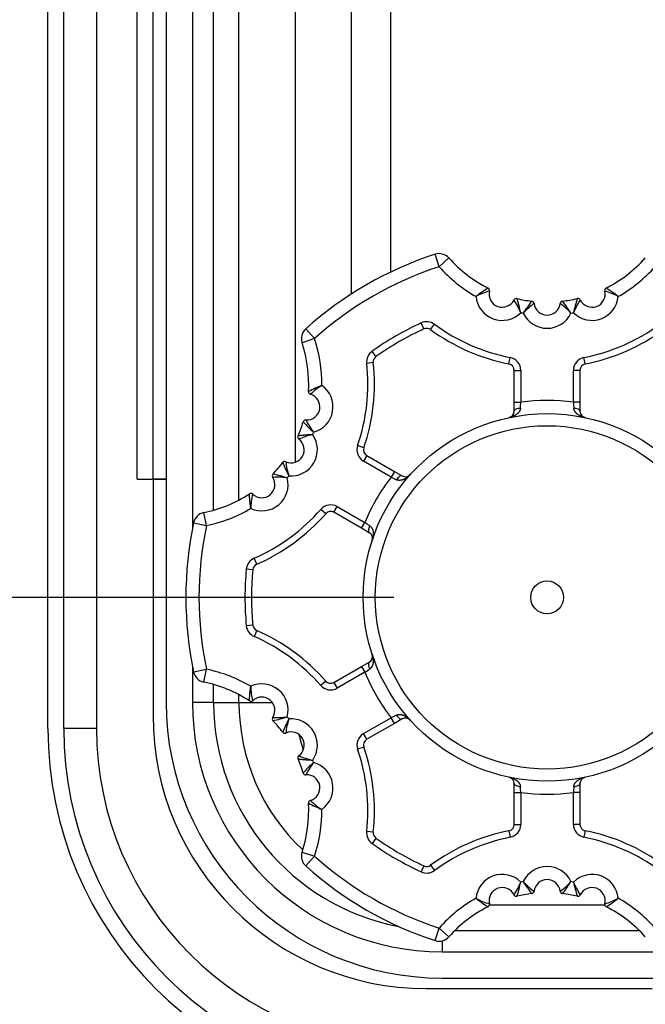
# Model space of a CAD drawing. Extents: x 154 to 1621, y 110 to 2385.
# Drawn here: x 948 to 995, y 828 to 903 of the extents above; entities that cross this region are included whole.
import ezdxf

# ---------------------------------------------------------------- set-up
doc = ezdxf.new("R2010")
doc.units = 0
doc.header["$LTSCALE"] = 8.333333
doc.layers.get('0').update_dxf_attribs({"linetype": 'CONTINUOUS'})
doc.layers.get('DEFPOINTS').update_dxf_attribs({"linetype": 'CONTINUOUS'})
doc.styles.add('SEACAD_SOLID_EDGE_ANSI', font='seans.ttf')
doc.dimstyles.new('AD', dxfattribs={"dimtxt": 23.333333, "dimasz": 18.666667, "dimexe": 11.666667, "dimexo": 11.666667, "dimgap": 5.833333, "dimtad": 1, "dimsah": 1, "dimcen": 11.666667, "dimazin": 3, "dimtfac": 0.6, "dimtmove": 0, "dimatfit": 3})

# ---------------------------------------------------------------- blocks, each defined once
blk = doc.blocks.new('_SE_FILLED')
at = {"color": 0}
blk.add_line((0, 0), (-1, 0), dxfattribs=at)
blk.add_solid([(0, 0), (-1, -0.1665), (-1, 0.1665), (0, 0)], dxfattribs=at)
blk = doc.blocks.new('DMBLK19')
at = {"color": 0, "linetype": 'CONTINUOUS'}
for p, q in [((976.103, 1166.712), (791.843, 1166.712)), ((803.51, 877.379), (803.51, 1148.045)), ((976.103, 858.712), (791.843, 858.712))]:
    blk.add_line(p, q, dxfattribs=at)
at = {"layer": 'DEFPOINTS', "color": 0, "linetype": 'CONTINUOUS'}
for p in [(803.51, 1166.712), (987.77, 1166.712), (987.77, 858.712)]:
    blk.add_point(p, dxfattribs=at)
at = {"color": 0, "linetype": 'CONTINUOUS', "xscale": 18.66666666666667, "yscale": 18.66666666666667, "zscale": 18.66666666666667}
for p, rotation in [((803.51, 1166.712), 90), ((803.51, 858.712), 270)]:
    blk.add_blockref('_SE_FILLED', p, dxfattribs=dict(at, rotation=rotation))
at = {"color": 0, "linetype": 'CONTINUOUS', "style": 'SEACAD_SOLID_EDGE_ANSI'}
blk.add_text('308', height=23.3333, rotation=90, dxfattribs=at).set_placement((797.37, 984.73))

msp = doc.modelspace()

# ---------------------------------------------------------------- linework, layer by layer
at = {"color": 7, "linetype": 'CONTINUOUS'}
for p, q in [((949.77, 848.712), (949.77, 1176.712)), ((950.97, 848.712), (950.97, 1176.712)), ((953.47, 1176.712), (953.47, 848.712)), ((958.77, 1174.712), (958.77, 850.712)), ((960.77, 1174.712), (960.77, 863.932)), ((956.571, 867.712), (956.571, 1157.712)), ((957.771, 867.712), (957.771, 1157.712)), ((972.889, 881.838), (972.889, 1148.772)), ((975.844, 1147.51), (975.844, 883.491)), ((962.379, 865.349), (962.379, 1055.086)), ((964.314, 866.13), (964.314, 1054.154)), ((968.604, 1054.284), (968.604, 869.014)), ((979.548, 883.904), (979.238, 884.855)), ((979.548, 883.904), (980.296, 884.569)), ((970.064, 878.428), (969.396, 879.172)), ((978.397, 879.167), (978.188, 879.621)), ((978.901, 879.115), (979.196, 879.518)), ((970.064, 878.428), (969.115, 878.113)), ((974.743, 877.057), (974.453, 877.465)), ((984.867, 876.496), (984.964, 876.986)), ((990.673, 876.496), (990.576, 876.986)), ((974.535, 876.595), (974.038, 876.54)), ((985.27, 873.578), (985.27, 876.005)), ((985.27, 876.005), (985.77, 876.005)), ((985.77, 876.005), (985.77, 873.578)), ((989.77, 873.578), (989.77, 876.005)), ((990.27, 876.005), (989.77, 876.005)), ((990.27, 876.005), (990.27, 873.578)), ((985.27, 872.898), (985.27, 873.578)), ((985.27, 873.578), (985.77, 873.578)), ((990.27, 873.578), (989.77, 873.578)), ((990.27, 873.578), (990.27, 872.898)), ((973.821, 870.118), (973.347, 870.28)), ((974.044, 869.524), (973.794, 869.091)), ((974.044, 869.524), (976.146, 868.31)), ((975.896, 867.877), (973.794, 869.091)), ((976.146, 868.31), (975.896, 867.877)), ((976.146, 868.31), (976.734, 867.97)), ((956.571, 867.712), (957.771, 867.712)), ((957.771, 867.712), (958.77, 867.712)), ((957.771, 867.71), (957.771, 849.712)), ((958.77, 867.71), (957.771, 867.71)), ((961.842, 864.188), (961.64, 865.167)), ((970.917, 865.09), (970.541, 865.419)), ((971.544, 865.193), (971.794, 865.626)), ((973.646, 863.98), (971.544, 865.193)), ((971.794, 865.626), (973.896, 864.413)), ((960.864, 864.394), (961.842, 864.188)), ((973.646, 863.98), (973.896, 864.413)), ((974.234, 863.64), (973.646, 863.98)), ((965.666, 861.232), (965.464, 861.69)), ((965.369, 860.822), (964.871, 860.868)), ((965.369, 856.602), (964.871, 856.555)), ((965.666, 856.192), (965.464, 855.734)), ((973.646, 853.444), (974.234, 853.784)), ((960.77, 853.492), (960.77, 850.712)), ((960.864, 853.029), (961.842, 853.236)), ((961.64, 852.257), (961.842, 853.236)), ((971.544, 852.23), (973.646, 853.444)), ((973.896, 853.011), (971.794, 851.797)), ((973.646, 853.444), (973.896, 853.011)), ((970.917, 852.334), (970.541, 852.005)), ((971.544, 852.23), (971.794, 851.797)), ((962.379, 850.712), (962.379, 852.075)), ((962.379, 850.712), (960.77, 850.712)), ((962.379, 850.712), (964.314, 850.712)), ((964.314, 850.712), (964.314, 851.294)), ((964.314, 850.712), (966.86, 850.712)), ((973.794, 848.333), (975.896, 849.547)), ((976.146, 849.114), (975.896, 849.547)), ((976.734, 849.454), (976.146, 849.114)), ((953.47, 848.712), (950.97, 848.712)), ((976.146, 849.114), (974.044, 847.9)), ((974.044, 847.9), (973.794, 848.333)), ((973.821, 847.306), (973.347, 847.144)), ((985.27, 843.846), (985.27, 844.526)), ((990.27, 844.526), (990.27, 843.846)), ((985.27, 841.419), (985.27, 843.846)), ((985.27, 843.846), (985.77, 843.846)), ((985.77, 843.846), (985.77, 841.419)), ((989.77, 841.419), (989.77, 843.846)), ((990.27, 843.846), (989.77, 843.846)), ((990.27, 843.846), (990.27, 841.419)), ((974.535, 840.829), (974.038, 840.884)), ((984.867, 840.928), (984.964, 840.438)), ((985.27, 841.419), (985.77, 841.419)), ((990.27, 841.419), (989.77, 841.419)), ((990.673, 840.928), (990.576, 840.438)), ((974.743, 840.367), (974.453, 839.959)), ((969.115, 839.311), (970.064, 838.996)), ((969.396, 838.252), (970.064, 838.996)), ((978.397, 838.257), (978.188, 837.803)), ((978.901, 838.309), (979.196, 837.906)), ((992.167, 835.256), (983.373, 835.256)), ((979.238, 832.569), (979.548, 833.52)), ((980.296, 832.855), (979.548, 833.52)), ((994.803, 833.321), (980.737, 833.321)), ((979.77, 832.545), (979.77, 831.712)), ((979.77, 831.712), (1263.77, 831.712)), ((979.77, 829.712), (1263.77, 829.712)), ((978.571, 828.912), (995.768, 828.912))]:
    msp.add_line(p, q, dxfattribs=at)
for points in [[(985.739, 873.121), (985.737, 873.102), (985.735, 873.083), (985.731, 873.065), (985.728, 873.048), (985.723, 873.03), (985.718, 873.013), (985.713, 872.996), (985.707, 872.979), (985.7, 872.963), (985.693, 872.947), (985.685, 872.931), (985.677, 872.916), (985.669, 872.901), (985.66, 872.886), (985.651, 872.872), (985.642, 872.858), (985.632, 872.844), (985.622, 872.83), (985.612, 872.817), (985.601, 872.804), (985.59, 872.791), (985.579, 872.779), (985.568, 872.767), (985.557, 872.755), (985.545, 872.743), (985.533, 872.731), (985.521, 872.72), (985.509, 872.709), (985.497, 872.699), (985.484, 872.688), (985.471, 872.678), (985.458, 872.668), (985.445, 872.658), (985.432, 872.648), (985.419, 872.638), (985.406, 872.629), (985.392, 872.62), (985.379, 872.611), (985.365, 872.602), (985.351, 872.594), (985.337, 872.586), (985.323, 872.577), (985.309, 872.57), (985.295, 872.562), (985.281, 872.554), (985.267, 872.547), (985.253, 872.539), (985.238, 872.532), (985.224, 872.526), (985.209, 872.519), (985.194, 872.512), (985.18, 872.506), (985.165, 872.499), (985.15, 872.493), (985.135, 872.487), (985.12, 872.482), (985.105, 872.476), (985.09, 872.47), (985.075, 872.465), (985.06, 872.46), (985.044, 872.455), (985.029, 872.45), (985.014, 872.445), (984.998, 872.44), (984.983, 872.436), (984.967, 872.432), (984.952, 872.428), (984.936, 872.424), (984.92, 872.42), (984.905, 872.416), (984.889, 872.412), (984.873, 872.409)], [(985.739, 873.121), (985.646, 873.114), (985.557, 873.1), (985.476, 873.078), (985.406, 873.051), (985.348, 873.018), (985.305, 872.98), (985.279, 872.94), (985.27, 872.898)], [(990.667, 872.409), (990.651, 872.412), (990.635, 872.416), (990.62, 872.42), (990.604, 872.424), (990.588, 872.428), (990.573, 872.432), (990.557, 872.436), (990.542, 872.44), (990.526, 872.445), (990.511, 872.45), (990.496, 872.455), (990.48, 872.46), (990.465, 872.465), (990.45, 872.47), (990.435, 872.476), (990.42, 872.482), (990.405, 872.487), (990.39, 872.493), (990.375, 872.499), (990.36, 872.506), (990.346, 872.512), (990.331, 872.519), (990.316, 872.526), (990.302, 872.532), (990.287, 872.539), (990.273, 872.547), (990.259, 872.554), (990.245, 872.562), (990.231, 872.57), (990.217, 872.577), (990.203, 872.586), (990.189, 872.594), (990.175, 872.602), (990.161, 872.611), (990.148, 872.62), (990.134, 872.629), (990.121, 872.638), (990.108, 872.648), (990.095, 872.658), (990.082, 872.668), (990.069, 872.678), (990.056, 872.688), (990.043, 872.699), (990.031, 872.709), (990.019, 872.72), (990.007, 872.731), (989.995, 872.743), (989.983, 872.755), (989.972, 872.767), (989.961, 872.779), (989.95, 872.791), (989.939, 872.804), (989.929, 872.817), (989.918, 872.83), (989.908, 872.844), (989.899, 872.858), (989.889, 872.872), (989.88, 872.886), (989.871, 872.901), (989.863, 872.916), (989.855, 872.931), (989.847, 872.947), (989.84, 872.963), (989.833, 872.979), (989.827, 872.996), (989.822, 873.013), (989.817, 873.03), (989.812, 873.048), (989.809, 873.065), (989.805, 873.083), (989.803, 873.102), (989.801, 873.121)], [(990.27, 872.898), (990.261, 872.94), (990.235, 872.98), (990.192, 873.018), (990.134, 873.051), (990.064, 873.078), (989.983, 873.1), (989.894, 873.114), (989.801, 873.121)], [(969.926, 871.105), (969.918, 871.105), (969.91, 871.104), (969.903, 871.104), (969.895, 871.104), (969.887, 871.103), (969.879, 871.103), (969.872, 871.103), (969.864, 871.102), (969.856, 871.102), (969.849, 871.102), (969.841, 871.101), (969.833, 871.101), (969.825, 871.101), (969.818, 871.1), (969.81, 871.1), (969.802, 871.1), (969.795, 871.099), (969.787, 871.099), (969.779, 871.098), (969.772, 871.098), (969.764, 871.098), (969.756, 871.097), (969.749, 871.097), (969.741, 871.097), (969.734, 871.096), (969.726, 871.096), (969.719, 871.095), (969.711, 871.095), (969.703, 871.095), (969.696, 871.094), (969.688, 871.094), (969.681, 871.093), (969.673, 871.093), (969.666, 871.092), (969.658, 871.092), (969.651, 871.092), (969.643, 871.091), (969.636, 871.091), (969.628, 871.09), (969.621, 871.09), (969.613, 871.089), (969.606, 871.089), (969.599, 871.089), (969.591, 871.088), (969.584, 871.088), (969.576, 871.087), (969.569, 871.087), (969.562, 871.086), (969.554, 871.086), (969.547, 871.085), (969.54, 871.085), (969.533, 871.084), (969.525, 871.084), (969.518, 871.083), (969.511, 871.083), (969.504, 871.082), (969.497, 871.082), (969.49, 871.081), (969.482, 871.081), (969.475, 871.08), (969.468, 871.08), (969.461, 871.079), (969.454, 871.079), (969.447, 871.078), (969.44, 871.078), (969.433, 871.077), (969.426, 871.077), (969.419, 871.076), (969.412, 871.076), (969.405, 871.075), (969.399, 871.075), (969.392, 871.074), (969.385, 871.074), (969.378, 871.073), (969.371, 871.073), (969.364, 871.072), (969.358, 871.071), (969.351, 871.071), (969.344, 871.07), (969.338, 871.07), (969.331, 871.069), (969.324, 871.069), (969.318, 871.068), (969.311, 871.068), (969.305, 871.067), (969.298, 871.066), (969.292, 871.066), (969.285, 871.065), (969.279, 871.065), (969.272, 871.064), (969.266, 871.064), (969.26, 871.063), (969.253, 871.062), (969.247, 871.062), (969.241, 871.061), (969.234, 871.061), (969.228, 871.06), (969.222, 871.059), (969.216, 871.059), (969.21, 871.058), (969.204, 871.058), (969.198, 871.057), (969.192, 871.057), (969.186, 871.056), (969.18, 871.055), (969.174, 871.055), (969.168, 871.054), (969.162, 871.054), (969.156, 871.053), (969.151, 871.052), (969.145, 871.052), (969.139, 871.051), (969.134, 871.051), (969.128, 871.05), (969.122, 871.049), (969.117, 871.049), (969.111, 871.048), (969.106, 871.048), (969.1, 871.047), (969.095, 871.046), (969.089, 871.046), (969.084, 871.045), (969.079, 871.045), (969.073, 871.044), (969.068, 871.043), (969.063, 871.043), (969.058, 871.042), (969.053, 871.042), (969.048, 871.041), (969.043, 871.04), (969.038, 871.04), (969.033, 871.039), (969.028, 871.039), (969.023, 871.038), (969.018, 871.038), (969.013, 871.037), (969.009, 871.036), (969.004, 871.036), (968.999, 871.035), (968.995, 871.035), (968.99, 871.034), (968.986, 871.034), (968.981, 871.033), (968.977, 871.032), (968.973, 871.032), (968.968, 871.031), (968.964, 871.031), (968.96, 871.03), (968.956, 871.03), (968.952, 871.029), (968.948, 871.029), (968.944, 871.028), (968.94, 871.028), (968.936, 871.027), (968.932, 871.027), (968.928, 871.026), (968.924, 871.026), (968.921, 871.025), (968.917, 871.025), (968.913, 871.024), (968.91, 871.024), (968.906, 871.023), (968.903, 871.023), (968.9, 871.022), (968.896, 871.022), (968.893, 871.021), (968.89, 871.021), (968.887, 871.02), (968.884, 871.02), (968.88, 871.02), (968.878, 871.019), (968.875, 871.019), (968.872, 871.018), (968.869, 871.018), (968.866, 871.018), (968.864, 871.017), (968.861, 871.017), (968.858, 871.016), (968.856, 871.016), (968.854, 871.016), (968.851, 871.015), (968.849, 871.015), (968.847, 871.015), (968.845, 871.014), (968.842, 871.014), (968.84, 871.014), (968.838, 871.013), (968.837, 871.013), (968.835, 871.013), (968.833, 871.013), (968.831, 871.012), (968.83, 871.012), (968.828, 871.012), (968.826, 871.012), (968.825, 871.011), (968.824, 871.011), (968.822, 871.011), (968.821, 871.011), (968.82, 871.011), (968.819, 871.011), (968.818, 871.01), (968.817, 871.01), (968.816, 871.01), (968.815, 871.01), (968.814, 871.01), (968.813, 871.01), (968.813, 871.01), (968.812, 871.009), (968.811, 871.009), (968.811, 871.009), (968.811, 871.009), (968.81, 871.009), (968.81, 871.009), (968.81, 871.009), (968.81, 871.009), (968.81, 871.009)], [(977.356, 868.069), (977.345, 868.057), (977.335, 868.045), (977.324, 868.034), (977.312, 868.022), (977.301, 868.011), (977.29, 867.999), (977.278, 867.988), (977.267, 867.977), (977.255, 867.966), (977.243, 867.955), (977.231, 867.944), (977.219, 867.933), (977.207, 867.923), (977.195, 867.912), (977.182, 867.902), (977.17, 867.892), (977.158, 867.881), (977.145, 867.872), (977.132, 867.862), (977.119, 867.852), (977.106, 867.843), (977.093, 867.833), (977.08, 867.824), (977.067, 867.815), (977.054, 867.806), (977.04, 867.797), (977.027, 867.788), (977.013, 867.78), (976.999, 867.772), (976.985, 867.763), (976.971, 867.756), (976.957, 867.748), (976.943, 867.74), (976.929, 867.733), (976.914, 867.725), (976.9, 867.718), (976.885, 867.711), (976.87, 867.704), (976.855, 867.698), (976.84, 867.692), (976.825, 867.686), (976.809, 867.68), (976.794, 867.674), (976.778, 867.669), (976.763, 867.664), (976.747, 867.659), (976.731, 867.654), (976.715, 867.65), (976.699, 867.646), (976.683, 867.643), (976.667, 867.639), (976.65, 867.636), (976.634, 867.634), (976.617, 867.632), (976.601, 867.63), (976.584, 867.628), (976.567, 867.627), (976.55, 867.626), (976.533, 867.626), (976.515, 867.626), (976.498, 867.627), (976.481, 867.628), (976.463, 867.63), (976.446, 867.633), (976.428, 867.636), (976.411, 867.639), (976.394, 867.644), (976.376, 867.648), (976.359, 867.654), (976.342, 867.66), (976.325, 867.668), (976.308, 867.675)], [(976.734, 867.97), (976.694, 867.983), (976.646, 867.981), (976.592, 867.962), (976.535, 867.929), (976.475, 867.882), (976.416, 867.822), (976.36, 867.753), (976.308, 867.675)], [(965.212, 865.487), (965.211, 865.494), (965.21, 865.502), (965.208, 865.51), (965.207, 865.517), (965.206, 865.525), (965.205, 865.533), (965.204, 865.54), (965.203, 865.548), (965.202, 865.556), (965.201, 865.563), (965.2, 865.571), (965.199, 865.579), (965.198, 865.586), (965.197, 865.594), (965.196, 865.601), (965.195, 865.609), (965.194, 865.617), (965.193, 865.624), (965.192, 865.632), (965.192, 865.64), (965.191, 865.647), (965.19, 865.655), (965.189, 865.662), (965.188, 865.67), (965.187, 865.677), (965.186, 865.685), (965.185, 865.692), (965.184, 865.7), (965.183, 865.707), (965.182, 865.715), (965.181, 865.722), (965.18, 865.73), (965.179, 865.737), (965.179, 865.745), (965.178, 865.752), (965.177, 865.76), (965.176, 865.767), (965.175, 865.775), (965.174, 865.782), (965.173, 865.79), (965.172, 865.797), (965.172, 865.804), (965.171, 865.812), (965.17, 865.819), (965.169, 865.826), (965.168, 865.834), (965.167, 865.841), (965.167, 865.848), (965.166, 865.856), (965.165, 865.863), (965.164, 865.87), (965.163, 865.877), (965.163, 865.885), (965.162, 865.892), (965.161, 865.899), (965.16, 865.906), (965.16, 865.913), (965.159, 865.92), (965.158, 865.927), (965.157, 865.934), (965.157, 865.942), (965.156, 865.949), (965.155, 865.956), (965.155, 865.963), (965.154, 865.97), (965.153, 865.977), (965.152, 865.983), (965.152, 865.99), (965.151, 865.997), (965.15, 866.004), (965.15, 866.011), (965.149, 866.018), (965.148, 866.025), (965.148, 866.032), (965.147, 866.038), (965.146, 866.045), (965.146, 866.052), (965.145, 866.059), (965.145, 866.065), (965.144, 866.072), (965.143, 866.079), (965.143, 866.085), (965.142, 866.092), (965.142, 866.098), (965.141, 866.105), (965.14, 866.111), (965.14, 866.118), (965.139, 866.124), (965.139, 866.131), (965.138, 866.137), (965.138, 866.144), (965.137, 866.15), (965.137, 866.156), (965.136, 866.163), (965.136, 866.169), (965.135, 866.175), (965.135, 866.181), (965.134, 866.187), (965.134, 866.194), (965.133, 866.2), (965.133, 866.206), (965.132, 866.212), (965.132, 866.218), (965.131, 866.224), (965.131, 866.23), (965.13, 866.236), (965.13, 866.242), (965.13, 866.247), (965.129, 866.253), (965.129, 866.259), (965.128, 866.265), (965.128, 866.271), (965.127, 866.276), (965.127, 866.282), (965.127, 866.288), (965.126, 866.293), (965.126, 866.299), (965.126, 866.304), (965.125, 866.31), (965.125, 866.315), (965.125, 866.321), (965.124, 866.326), (965.124, 866.331), (965.124, 866.337), (965.123, 866.342), (965.123, 866.347), (965.123, 866.352), (965.122, 866.358), (965.122, 866.363), (965.122, 866.368), (965.121, 866.373), (965.121, 866.378), (965.121, 866.383), (965.121, 866.387), (965.12, 866.392), (965.12, 866.397), (965.12, 866.402), (965.119, 866.406), (965.119, 866.411), (965.119, 866.416), (965.119, 866.42), (965.119, 866.425), (965.118, 866.429), (965.118, 866.434), (965.118, 866.438), (965.118, 866.442), (965.118, 866.447), (965.117, 866.451), (965.117, 866.455), (965.117, 866.459), (965.117, 866.463), (965.117, 866.467), (965.116, 866.471), (965.116, 866.475), (965.116, 866.479), (965.116, 866.483), (965.116, 866.487), (965.116, 866.49), (965.115, 866.494), (965.115, 866.498), (965.115, 866.501), (965.115, 866.505), (965.115, 866.508), (965.115, 866.512), (965.115, 866.515), (965.115, 866.518), (965.114, 866.522), (965.114, 866.525), (965.114, 866.528), (965.114, 866.531), (965.114, 866.534), (965.114, 866.537), (965.114, 866.54), (965.114, 866.543), (965.114, 866.545), (965.114, 866.548), (965.113, 866.551), (965.113, 866.553), (965.113, 866.556), (965.113, 866.558), (965.113, 866.56), (965.113, 866.563), (965.113, 866.565), (965.113, 866.567), (965.113, 866.569), (965.113, 866.571), (965.113, 866.573), (965.113, 866.575), (965.113, 866.577), (965.113, 866.579), (965.113, 866.581), (965.113, 866.582), (965.112, 866.584), (965.112, 866.586), (965.112, 866.587), (965.112, 866.588), (965.112, 866.59), (965.112, 866.591), (965.112, 866.592), (965.112, 866.593), (965.112, 866.594), (965.112, 866.595), (965.112, 866.596), (965.112, 866.597), (965.112, 866.598), (965.112, 866.599), (965.112, 866.599), (965.112, 866.6), (965.112, 866.601), (965.112, 866.601), (965.112, 866.601), (965.112, 866.602), (965.112, 866.602), (965.112, 866.602), (965.112, 866.602), (965.112, 866.602)], [(974.276, 864.157), (974.235, 864.073), (974.203, 863.989), (974.181, 863.909), (974.17, 863.834), (974.17, 863.767), (974.181, 863.711), (974.203, 863.669), (974.234, 863.64)], [(974.276, 864.157), (974.292, 864.146), (974.306, 864.135), (974.32, 864.123), (974.334, 864.111), (974.347, 864.098), (974.359, 864.086), (974.371, 864.072), (974.382, 864.059), (974.393, 864.045), (974.403, 864.031), (974.413, 864.016), (974.423, 864.002), (974.431, 863.987), (974.44, 863.972), (974.448, 863.957), (974.455, 863.941), (974.462, 863.926), (974.469, 863.911), (974.475, 863.895), (974.481, 863.88), (974.487, 863.864), (974.492, 863.848), (974.497, 863.832), (974.502, 863.817), (974.506, 863.801), (974.51, 863.785), (974.514, 863.769), (974.517, 863.753), (974.521, 863.736), (974.523, 863.72), (974.526, 863.704), (974.528, 863.688), (974.53, 863.672), (974.532, 863.656), (974.534, 863.639), (974.535, 863.623), (974.536, 863.607), (974.537, 863.591), (974.538, 863.574), (974.538, 863.558), (974.539, 863.542), (974.539, 863.526), (974.539, 863.51), (974.538, 863.494), (974.538, 863.478), (974.537, 863.462), (974.536, 863.446), (974.535, 863.43), (974.534, 863.414), (974.533, 863.398), (974.531, 863.382), (974.529, 863.366), (974.527, 863.35), (974.525, 863.334), (974.523, 863.318), (974.52, 863.302), (974.518, 863.286), (974.515, 863.27), (974.512, 863.254), (974.509, 863.239), (974.506, 863.223), (974.502, 863.207), (974.499, 863.191), (974.495, 863.176), (974.491, 863.16), (974.487, 863.145), (974.483, 863.129), (974.478, 863.113), (974.474, 863.098), (974.469, 863.083), (974.465, 863.067), (974.46, 863.052)], [(974.234, 853.784), (974.203, 853.755), (974.181, 853.712), (974.17, 853.657), (974.17, 853.59), (974.181, 853.515), (974.203, 853.434), (974.235, 853.351), (974.276, 853.267)], [(974.46, 854.372), (974.465, 854.357), (974.469, 854.341), (974.474, 854.326), (974.478, 854.31), (974.483, 854.295), (974.487, 854.279), (974.491, 854.264), (974.495, 854.248), (974.499, 854.233), (974.502, 854.217), (974.506, 854.201), (974.509, 854.185), (974.512, 854.169), (974.515, 854.154), (974.518, 854.138), (974.52, 854.122), (974.523, 854.106), (974.525, 854.09), (974.527, 854.074), (974.529, 854.058), (974.531, 854.042), (974.533, 854.026), (974.534, 854.01), (974.535, 853.994), (974.536, 853.978), (974.537, 853.962), (974.538, 853.946), (974.538, 853.93), (974.539, 853.914), (974.539, 853.898), (974.539, 853.882), (974.538, 853.866), (974.538, 853.85), (974.537, 853.833), (974.536, 853.817), (974.535, 853.801), (974.534, 853.785), (974.532, 853.768), (974.53, 853.752), (974.528, 853.736), (974.526, 853.72), (974.523, 853.704), (974.521, 853.688), (974.517, 853.671), (974.514, 853.655), (974.51, 853.639), (974.506, 853.623), (974.502, 853.607), (974.497, 853.592), (974.492, 853.576), (974.487, 853.56), (974.481, 853.544), (974.475, 853.529), (974.469, 853.513), (974.462, 853.498), (974.455, 853.482), (974.448, 853.467), (974.44, 853.452), (974.431, 853.437), (974.423, 853.422), (974.413, 853.408), (974.403, 853.393), (974.393, 853.379), (974.382, 853.365), (974.371, 853.352), (974.359, 853.338), (974.347, 853.325), (974.334, 853.313), (974.32, 853.301), (974.306, 853.289), (974.292, 853.278), (974.276, 853.267)], [(965.112, 850.822), (965.112, 850.822), (965.112, 850.822), (965.112, 850.822), (965.112, 850.822), (965.112, 850.823), (965.112, 850.823), (965.112, 850.823), (965.112, 850.824), (965.112, 850.824), (965.112, 850.825), (965.112, 850.826), (965.112, 850.827), (965.112, 850.828), (965.112, 850.828), (965.112, 850.83), (965.112, 850.831), (965.112, 850.832), (965.112, 850.833), (965.112, 850.834), (965.112, 850.836), (965.112, 850.837), (965.112, 850.838), (965.112, 850.84), (965.113, 850.842), (965.113, 850.843), (965.113, 850.845), (965.113, 850.847), (965.113, 850.849), (965.113, 850.851), (965.113, 850.853), (965.113, 850.855), (965.113, 850.857), (965.113, 850.859), (965.113, 850.861), (965.113, 850.864), (965.113, 850.866), (965.113, 850.868), (965.113, 850.871), (965.113, 850.873), (965.114, 850.876), (965.114, 850.879), (965.114, 850.881), (965.114, 850.884), (965.114, 850.887), (965.114, 850.89), (965.114, 850.893), (965.114, 850.896), (965.114, 850.899), (965.114, 850.902), (965.115, 850.906), (965.115, 850.909), (965.115, 850.912), (965.115, 850.916), (965.115, 850.919), (965.115, 850.923), (965.115, 850.926), (965.115, 850.93), (965.116, 850.933), (965.116, 850.937), (965.116, 850.941), (965.116, 850.945), (965.116, 850.949), (965.116, 850.953), (965.117, 850.957), (965.117, 850.961), (965.117, 850.965), (965.117, 850.969), (965.117, 850.973), (965.118, 850.977), (965.118, 850.982), (965.118, 850.986), (965.118, 850.99), (965.118, 850.995), (965.119, 850.999), (965.119, 851.004), (965.119, 851.008), (965.119, 851.013), (965.119, 851.017), (965.12, 851.022), (965.12, 851.027), (965.12, 851.032), (965.121, 851.037), (965.121, 851.041), (965.121, 851.046), (965.121, 851.051), (965.122, 851.056), (965.122, 851.061), (965.122, 851.066), (965.123, 851.072), (965.123, 851.077), (965.123, 851.082), (965.124, 851.087), (965.124, 851.093), (965.124, 851.098), (965.125, 851.103), (965.125, 851.109), (965.125, 851.114), (965.126, 851.12), (965.126, 851.125), (965.126, 851.131), (965.127, 851.136), (965.127, 851.142), (965.127, 851.148), (965.128, 851.153), (965.128, 851.159), (965.129, 851.165), (965.129, 851.171), (965.13, 851.176), (965.13, 851.182), (965.13, 851.188), (965.131, 851.194), (965.131, 851.2), (965.132, 851.206), (965.132, 851.212), (965.133, 851.218), (965.133, 851.224), (965.134, 851.23), (965.134, 851.236), (965.135, 851.243), (965.135, 851.249), (965.136, 851.255), (965.136, 851.261), (965.137, 851.268), (965.137, 851.274), (965.138, 851.28), (965.138, 851.287), (965.139, 851.293), (965.139, 851.299), (965.14, 851.306), (965.14, 851.312), (965.141, 851.319), (965.142, 851.326), (965.142, 851.332), (965.143, 851.339), (965.143, 851.345), (965.144, 851.352), (965.145, 851.359), (965.145, 851.365), (965.146, 851.372), (965.146, 851.379), (965.147, 851.386), (965.148, 851.392), (965.148, 851.399), (965.149, 851.406), (965.15, 851.413), (965.15, 851.42), (965.151, 851.427), (965.152, 851.434), (965.152, 851.44), (965.153, 851.447), (965.154, 851.454), (965.155, 851.461), (965.155, 851.468), (965.156, 851.475), (965.157, 851.482), (965.157, 851.489), (965.158, 851.497), (965.159, 851.504), (965.16, 851.511), (965.16, 851.518), (965.161, 851.525), (965.162, 851.532), (965.163, 851.539), (965.163, 851.546), (965.164, 851.554), (965.165, 851.561), (965.166, 851.568), (965.167, 851.576), (965.167, 851.583), (965.168, 851.59), (965.169, 851.597), (965.17, 851.605), (965.171, 851.612), (965.172, 851.62), (965.172, 851.627), (965.173, 851.634), (965.174, 851.642), (965.175, 851.649), (965.176, 851.657), (965.177, 851.664), (965.178, 851.672), (965.179, 851.679), (965.179, 851.686), (965.18, 851.694), (965.181, 851.701), (965.182, 851.709), (965.183, 851.716), (965.184, 851.724), (965.185, 851.732), (965.186, 851.739), (965.187, 851.747), (965.188, 851.754), (965.189, 851.762), (965.19, 851.769), (965.191, 851.777), (965.192, 851.784), (965.192, 851.792), (965.193, 851.8), (965.194, 851.807), (965.195, 851.815), (965.196, 851.822), (965.197, 851.83), (965.198, 851.838), (965.199, 851.845), (965.2, 851.853), (965.201, 851.861), (965.202, 851.868), (965.203, 851.876), (965.204, 851.884), (965.205, 851.891), (965.206, 851.899), (965.207, 851.907), (965.208, 851.914), (965.21, 851.922), (965.211, 851.93), (965.212, 851.937)], [(976.308, 849.749), (976.325, 849.756), (976.342, 849.763), (976.359, 849.77), (976.376, 849.775), (976.394, 849.78), (976.411, 849.785), (976.428, 849.788), (976.446, 849.791), (976.463, 849.794), (976.481, 849.796), (976.498, 849.797), (976.515, 849.798), (976.533, 849.798), (976.55, 849.798), (976.567, 849.797), (976.584, 849.796), (976.601, 849.794), (976.617, 849.792), (976.634, 849.79), (976.65, 849.788), (976.667, 849.785), (976.683, 849.781), (976.699, 849.778), (976.715, 849.774), (976.731, 849.77), (976.747, 849.765), (976.763, 849.76), (976.778, 849.755), (976.794, 849.75), (976.809, 849.744), (976.825, 849.738), (976.84, 849.732), (976.855, 849.726), (976.87, 849.72), (976.885, 849.713), (976.9, 849.706), (976.914, 849.699), (976.929, 849.691), (976.943, 849.684), (976.957, 849.676), (976.971, 849.668), (976.985, 849.66), (976.999, 849.652), (977.013, 849.644), (977.027, 849.635), (977.04, 849.627), (977.054, 849.618), (977.067, 849.609), (977.08, 849.6), (977.093, 849.591), (977.106, 849.581), (977.119, 849.572), (977.132, 849.562), (977.145, 849.552), (977.158, 849.542), (977.17, 849.532), (977.182, 849.522), (977.195, 849.512), (977.207, 849.501), (977.219, 849.491), (977.231, 849.48), (977.243, 849.469), (977.255, 849.458), (977.267, 849.447), (977.278, 849.436), (977.29, 849.425), (977.301, 849.413), (977.312, 849.402), (977.324, 849.39), (977.335, 849.379), (977.345, 849.367), (977.356, 849.355)], [(976.308, 849.749), (976.36, 849.671), (976.416, 849.602), (976.475, 849.542), (976.535, 849.495), (976.592, 849.462), (976.646, 849.443), (976.694, 849.441), (976.734, 849.454)], [(968.81, 846.415), (968.81, 846.415), (968.81, 846.415), (968.81, 846.415), (968.81, 846.415), (968.811, 846.415), (968.811, 846.415), (968.811, 846.415), (968.812, 846.414), (968.813, 846.414), (968.813, 846.414), (968.814, 846.414), (968.815, 846.414), (968.816, 846.414), (968.817, 846.414), (968.818, 846.414), (968.819, 846.413), (968.82, 846.413), (968.821, 846.413), (968.822, 846.413), (968.824, 846.413), (968.825, 846.412), (968.826, 846.412), (968.828, 846.412), (968.83, 846.412), (968.831, 846.412), (968.833, 846.411), (968.835, 846.411), (968.837, 846.411), (968.838, 846.41), (968.84, 846.41), (968.842, 846.41), (968.845, 846.41), (968.847, 846.409), (968.849, 846.409), (968.851, 846.409), (968.854, 846.408), (968.856, 846.408), (968.858, 846.408), (968.861, 846.407), (968.864, 846.407), (968.866, 846.406), (968.869, 846.406), (968.872, 846.406), (968.875, 846.405), (968.878, 846.405), (968.88, 846.404), (968.884, 846.404), (968.887, 846.404), (968.89, 846.403), (968.893, 846.403), (968.896, 846.402), (968.9, 846.402), (968.903, 846.401), (968.906, 846.401), (968.91, 846.4), (968.913, 846.4), (968.917, 846.399), (968.921, 846.399), (968.924, 846.398), (968.928, 846.398), (968.932, 846.397), (968.936, 846.397), (968.94, 846.396), (968.944, 846.396), (968.948, 846.395), (968.952, 846.395), (968.956, 846.394), (968.96, 846.394), (968.964, 846.393), (968.968, 846.393), (968.973, 846.392), (968.977, 846.392), (968.981, 846.391), (968.986, 846.39), (968.99, 846.39), (968.995, 846.389), (968.999, 846.389), (969.004, 846.388), (969.009, 846.388), (969.013, 846.387), (969.018, 846.386), (969.023, 846.386), (969.028, 846.385), (969.033, 846.385), (969.038, 846.384), (969.043, 846.384), (969.048, 846.383), (969.053, 846.382), (969.058, 846.382), (969.063, 846.381), (969.068, 846.381), (969.073, 846.38), (969.079, 846.379), (969.084, 846.379), (969.089, 846.378), (969.095, 846.378), (969.1, 846.377), (969.106, 846.376), (969.111, 846.376), (969.117, 846.375), (969.122, 846.375), (969.128, 846.374), (969.134, 846.373), (969.139, 846.373), (969.145, 846.372), (969.151, 846.372), (969.156, 846.371), (969.162, 846.37), (969.168, 846.37), (969.174, 846.369), (969.18, 846.369), (969.186, 846.368), (969.192, 846.367), (969.198, 846.367), (969.204, 846.366), (969.21, 846.366), (969.216, 846.365), (969.222, 846.364), (969.228, 846.364), (969.234, 846.363), (969.241, 846.363), (969.247, 846.362), (969.253, 846.362), (969.26, 846.361), (969.266, 846.36), (969.272, 846.36), (969.279, 846.359), (969.285, 846.359), (969.292, 846.358), (969.298, 846.358), (969.305, 846.357), (969.311, 846.356), (969.318, 846.356), (969.324, 846.355), (969.331, 846.355), (969.338, 846.354), (969.344, 846.354), (969.351, 846.353), (969.358, 846.352), (969.364, 846.352), (969.371, 846.351), (969.378, 846.351), (969.385, 846.35), (969.392, 846.35), (969.399, 846.349), (969.405, 846.349), (969.412, 846.348), (969.419, 846.348), (969.426, 846.347), (969.433, 846.347), (969.44, 846.346), (969.447, 846.346), (969.454, 846.345), (969.461, 846.345), (969.468, 846.344), (969.475, 846.343), (969.482, 846.343), (969.49, 846.342), (969.497, 846.342), (969.504, 846.342), (969.511, 846.341), (969.518, 846.341), (969.525, 846.34), (969.533, 846.34), (969.54, 846.339), (969.547, 846.339), (969.554, 846.338), (969.562, 846.338), (969.569, 846.337), (969.576, 846.337), (969.584, 846.336), (969.591, 846.336), (969.599, 846.335), (969.606, 846.335), (969.613, 846.334), (969.621, 846.334), (969.628, 846.334), (969.636, 846.333), (969.643, 846.333), (969.651, 846.332), (969.658, 846.332), (969.666, 846.331), (969.673, 846.331), (969.681, 846.331), (969.688, 846.33), (969.696, 846.33), (969.703, 846.329), (969.711, 846.329), (969.719, 846.329), (969.726, 846.328), (969.734, 846.328), (969.741, 846.327), (969.749, 846.327), (969.756, 846.327), (969.764, 846.326), (969.772, 846.326), (969.779, 846.326), (969.787, 846.325), (969.795, 846.325), (969.802, 846.324), (969.81, 846.324), (969.818, 846.324), (969.825, 846.323), (969.833, 846.323), (969.841, 846.323), (969.849, 846.322), (969.856, 846.322), (969.864, 846.322), (969.872, 846.321), (969.879, 846.321), (969.887, 846.321), (969.895, 846.32), (969.903, 846.32), (969.91, 846.32), (969.918, 846.319), (969.926, 846.319)], [(984.873, 845.015), (984.889, 845.011), (984.905, 845.008), (984.92, 845.004), (984.936, 845), (984.952, 844.996), (984.967, 844.992), (984.983, 844.988), (984.998, 844.983), (985.014, 844.979), (985.029, 844.974), (985.044, 844.969), (985.06, 844.964), (985.075, 844.959), (985.09, 844.954), (985.105, 844.948), (985.12, 844.942), (985.135, 844.937), (985.15, 844.931), (985.165, 844.924), (985.18, 844.918), (985.194, 844.912), (985.209, 844.905), (985.224, 844.898), (985.238, 844.892), (985.253, 844.884), (985.267, 844.877), (985.281, 844.87), (985.295, 844.862), (985.309, 844.854), (985.323, 844.846), (985.337, 844.838), (985.351, 844.83), (985.365, 844.821), (985.379, 844.813), (985.392, 844.804), (985.406, 844.795), (985.419, 844.785), (985.432, 844.776), (985.445, 844.766), (985.458, 844.756), (985.471, 844.746), (985.484, 844.736), (985.497, 844.725), (985.509, 844.715), (985.521, 844.704), (985.533, 844.692), (985.545, 844.681), (985.557, 844.669), (985.568, 844.657), (985.579, 844.645), (985.59, 844.633), (985.601, 844.62), (985.612, 844.607), (985.622, 844.594), (985.632, 844.58), (985.642, 844.566), (985.651, 844.552), (985.66, 844.538), (985.669, 844.523), (985.677, 844.508), (985.685, 844.493), (985.693, 844.477), (985.7, 844.461), (985.707, 844.445), (985.713, 844.428), (985.718, 844.411), (985.723, 844.394), (985.728, 844.376), (985.731, 844.359), (985.735, 844.341), (985.737, 844.322), (985.739, 844.303)], [(989.801, 844.303), (989.803, 844.322), (989.805, 844.341), (989.809, 844.359), (989.812, 844.376), (989.817, 844.394), (989.822, 844.411), (989.827, 844.428), (989.833, 844.445), (989.84, 844.461), (989.847, 844.477), (989.855, 844.493), (989.863, 844.508), (989.871, 844.523), (989.88, 844.538), (989.889, 844.552), (989.899, 844.566), (989.908, 844.58), (989.918, 844.594), (989.929, 844.607), (989.939, 844.62), (989.95, 844.633), (989.961, 844.645), (989.972, 844.657), (989.983, 844.669), (989.995, 844.681), (990.007, 844.692), (990.019, 844.704), (990.031, 844.715), (990.043, 844.725), (990.056, 844.736), (990.069, 844.746), (990.082, 844.756), (990.095, 844.766), (990.108, 844.776), (990.121, 844.785), (990.134, 844.795), (990.148, 844.804), (990.161, 844.813), (990.175, 844.821), (990.189, 844.83), (990.203, 844.838), (990.217, 844.846), (990.231, 844.854), (990.245, 844.862), (990.259, 844.87), (990.273, 844.877), (990.287, 844.884), (990.302, 844.892), (990.316, 844.898), (990.331, 844.905), (990.346, 844.912), (990.36, 844.918), (990.375, 844.924), (990.39, 844.931), (990.405, 844.937), (990.42, 844.942), (990.435, 844.948), (990.45, 844.954), (990.465, 844.959), (990.48, 844.964), (990.496, 844.969), (990.511, 844.974), (990.526, 844.979), (990.542, 844.983), (990.557, 844.988), (990.573, 844.992), (990.588, 844.996), (990.604, 845), (990.62, 845.004), (990.635, 845.008), (990.651, 845.011), (990.667, 845.015)], [(985.27, 844.526), (985.279, 844.484), (985.305, 844.444), (985.348, 844.406), (985.406, 844.373), (985.476, 844.346), (985.557, 844.324), (985.646, 844.31), (985.739, 844.303)], [(989.801, 844.303), (989.894, 844.31), (989.983, 844.324), (990.064, 844.346), (990.134, 844.373), (990.192, 844.406), (990.235, 844.444), (990.261, 844.484), (990.27, 844.526)]]:
    msp.add_lwpolyline(points, dxfattribs=at)
for radius in [14, 13.077, 1.25]:
    msp.add_circle((987.77, 858.712), radius, dxfattribs=at)
for centre, radius, start, end in [((987.77, 858.712), 27.5, 108.07465, 131.92535), ((979.548, 883.904), 1, 41.63138, 108.07465), ((987.77, 891.212), 10, 221.63138, 243.28362), ((987.77, 891.212), 10, 296.71638, 318.36862), ((987.77, 858.712), 26.5, 108.07465, 131.92535), ((987.77, 891.212), 11, 221.63138, 240.52713), ((987.77, 891.212), 11, 299.47287, 318.36862), ((988.58, 873.756), 10.04, 121.90238, 128.29789), ((983.184, 882.101), 0.2, 346.21925, 63.28362), ((992.356, 882.101), 0.2, 116.71638, 193.78075), ((986.96, 873.756), 10.04, 51.70211, 58.09762), ((984.617, 877.571), 4.65, 105.44824, 119.06847), ((984.35, 881.815), 2, 185.15066, 314.84934), ((984.35, 881.815), 1, 166.21925, 333.78075), ((985.426, 881.285), 0.2, 76.71638, 153.78075), ((987.77, 891.212), 10, 256.71638, 263.28362), ((975.929, 878.361), 10.04, 11.70211, 18.09762), ((987.77, 891.212), 10, 276.71638, 283.28362), ((991.19, 881.815), 2, 225.15066, 354.84934), ((999.611, 878.361), 10.04, 161.90238, 168.29789), ((990.114, 881.285), 0.2, 26.21925, 103.28362), ((991.19, 881.815), 1, 206.21925, 13.78075), ((990.923, 877.571), 4.65, 60.93153, 74.55176), ((981.417, 878.736), 4.65, 20.93153, 34.55176), ((994.501, 875.086), 10.04, 141.90238, 148.29789), ((989.473, 877.315), 4.65, 125.44824, 139.06847), ((986.577, 881.082), 0.2, 6.21925, 83.28362), ((987.77, 881.212), 1, 186.21925, 353.78075), ((988.963, 881.082), 0.2, 96.71638, 173.78075), ((986.067, 877.315), 4.65, 40.93153, 54.55176), ((981.039, 875.086), 10.04, 31.70211, 38.09762), ((994.123, 878.736), 4.65, 145.44824, 159.06847), ((987.77, 891.212), 11, 259.47287, 260.52713), ((987.77, 881.212), 2, 205.15066, 334.84934), ((987.77, 891.212), 11, 279.47287, 280.52713), ((970.064, 878.428), 1, 131.92535, 198.36862), ((987.77, 858.712), 23, 114.61998, 125.38002), ((987.77, 858.712), 22.5, 114.61998, 125.38002), ((978.605, 878.712), 1, 53.75068, 114.61998), ((978.605, 878.712), 0.5, 53.75068, 114.61998), ((987.77, 891.212), 14.5, 233.75068, 258.84006), ((987.77, 891.212), 14.5, 281.15994, 306.24932), ((959.624, 874.962), 11, 359.47287, 18.36862), ((987.77, 891.212), 15, 233.75068, 258.84006), ((987.77, 891.212), 15, 281.15994, 306.24932), ((959.624, 874.962), 10, 356.71638, 18.36862), ((975.032, 876.649), 1, 125.38002, 186.24932), ((975.032, 876.649), 0.5, 125.38002, 186.24932), ((984.77, 876.005), 1, 0, 78.84006), ((990.77, 876.005), 1, 101.15994, 180), ((959.624, 874.962), 14.5, 341.15994, 6.24932), ((959.624, 874.962), 15, 341.15994, 6.24932), ((984.77, 876.005), 0.5, 0, 78.84006), ((990.77, 876.005), 0.5, 101.15994, 180), ((974.336, 865.533), 10.04, 111.70211, 118.09762), ((973.014, 870.872), 4.65, 120.93153, 134.55176), ((969.472, 873.225), 2, 285.15066, 54.84934), ((969.472, 873.225), 1, 266.21925, 73.78075), ((969.807, 874.378), 0.2, 176.71638, 253.78075), ((910.24, 878.522), 75.691, 355.90805, 356.2552), ((987.77, 858.712), 15, 82.33774, 97.66226), ((1065.301, 878.522), 75.693, 183.74481, 184.09194), ((984.77, 872.898), 0.5, 281.94054, 0), ((990.77, 872.898), 0.5, 180, 258.05946), ((959.624, 874.962), 10, 336.71638, 343.28362), ((969.393, 872.028), 0.2, 86.21925, 163.28362), ((976.674, 878.791), 10.04, 221.90238, 228.29789), ((973.606, 874.226), 4.65, 205.44824, 219.06847), ((968.284, 869.962), 2, 265.15066, 34.84934), ((968.993, 870.93), 0.2, 156.71638, 233.78075), ((970.808, 866.539), 4.65, 100.93153, 114.55176), ((959.624, 874.962), 11, 339.47287, 340.52713), ((968.284, 869.962), 1, 246.21925, 53.78075), ((974.294, 869.957), 1, 161.15994, 240), ((974.294, 869.957), 0.5, 161.15994, 240), ((959.624, 874.962), 10, 316.71638, 323.28362), ((967.801, 868.864), 0.2, 66.21925, 143.28362), ((976.955, 872.728), 10.04, 201.90238, 208.29789), ((972.511, 869.488), 4.65, 185.44824, 199.06847), ((967.049, 867.969), 0.2, 136.71638, 213.78075), ((964.833, 858.282), 10.04, 71.70211, 78.09762), ((959.624, 874.962), 11, 319.47287, 320.52713), ((976.984, 868.403), 0.5, 240, 318.05946), ((966.052, 867.302), 2, 245.15066, 14.84934), ((966.052, 867.302), 1, 226.21925, 33.78075), ((967.252, 863.222), 4.65, 80.93153, 94.55176), ((987.77, 858.712), 15, 142.33774, 157.66226), ((1009.38, 935.761), 75.693, 243.74481, 244.09194), ((959.624, 874.962), 10, 281.63138, 303.28362), ((965.222, 866.435), 0.2, 46.21925, 123.28362), ((969.861, 865.411), 4.65, 165.44824, 179.06847), ((971.294, 864.76), 1, 60, 138.84006), ((961.842, 864.188), 1, 101.63138, 168.07465), ((959.624, 874.962), 11, 281.63138, 300.52713), ((959.624, 874.962), 14.5, 293.75068, 318.84006), ((959.624, 874.962), 15, 293.75068, 318.84006), ((971.294, 864.76), 0.5, 60, 138.84006), ((987.77, 858.712), 27.5, 168.07465, 191.92535), ((987.77, 858.712), 26.5, 168.07465, 191.92535), ((931.85, 801.474), 75.691, 55.90805, 56.2552), ((973.984, 863.207), 0.5, 341.94054, 60), ((965.867, 860.775), 1, 113.75068, 174.61998), ((965.867, 860.775), 0.5, 113.75068, 174.61998), ((987.77, 858.712), 23, 174.61998, 185.38002), ((987.77, 858.712), 22.5, 174.61998, 185.38002), ((965.867, 856.649), 1, 185.38002, 246.24932), ((965.867, 856.649), 0.5, 185.38002, 246.24932), ((959.624, 842.462), 15, 41.15994, 66.24932), ((959.624, 842.462), 14.5, 41.15994, 66.24932), ((973.984, 854.217), 0.5, 300, 18.05946), ((961.842, 853.236), 1, 191.92535, 258.36862), ((959.624, 842.462), 11, 59.47287, 78.36862), ((931.849, 915.951), 75.693, 303.74481, 304.09194), ((987.77, 858.712), 15, 202.33774, 217.66226), ((959.624, 842.462), 10, 56.71638, 78.36862), ((971.294, 852.664), 0.5, 221.15994, 300), ((966.052, 850.122), 2, 345.15066, 114.84934), ((969.861, 852.013), 4.65, 180.93153, 194.55176), ((971.294, 852.664), 1, 221.15994, 300), ((979.77, 850.712), 21, 180, 270), ((979.77, 850.712), 19, 180, 270), ((979.77, 850.712), 17.391, 180, 259.11579), ((979.77, 850.712), 15.456, 180, 226.67601), ((965.222, 850.989), 0.2, 236.71638, 313.78075), ((966.052, 850.122), 1, 326.21925, 133.78075), ((978.571, 849.712), 20.8, 180, 270), ((967.049, 849.455), 0.2, 146.21925, 223.28362), ((967.252, 854.202), 4.65, 265.44824, 279.06847), ((964.833, 859.142), 10.04, 281.90238, 288.29789), ((959.624, 842.462), 10, 36.71638, 43.28362), ((976.955, 844.695), 10.04, 151.70211, 158.09762), ((972.511, 847.936), 4.65, 160.93153, 174.55176), ((959.624, 842.462), 11, 39.47287, 40.52713), ((968.284, 847.462), 2, 325.15066, 94.84934), ((1009.379, 781.665), 75.691, 115.90805, 116.2552), ((976.984, 849.021), 0.5, 41.94054, 120), ((977.77, 848.712), 28, 180, 270), ((977.77, 848.712), 26.8, 180, 270), ((977.77, 848.712), 24.3, 180, 270), ((967.801, 848.56), 0.2, 216.71638, 293.78075), ((968.284, 847.462), 1, 306.21925, 113.78075), ((979.77, 850.712), 11.166, 192.63438, 198.9648), ((974.294, 847.467), 1, 120, 198.84006), ((974.294, 847.467), 0.5, 120, 198.84006), ((959.624, 842.462), 14.5, 353.75068, 18.84006), ((959.624, 842.462), 15, 353.75068, 18.84006), ((968.993, 846.494), 0.2, 126.21925, 203.28362), ((959.624, 842.462), 10, 16.71638, 23.28362), ((970.808, 850.885), 4.65, 245.44824, 259.06847), ((976.674, 838.633), 10.04, 131.70211, 138.09762), ((973.606, 843.198), 4.65, 140.93153, 154.55176), ((959.624, 842.462), 11, 19.47287, 20.52713), ((969.472, 844.198), 2, 305.15066, 74.84934), ((969.393, 845.396), 0.2, 196.71638, 273.78075), ((969.472, 844.198), 1, 286.21925, 93.78075), ((984.77, 844.526), 0.5, 0, 78.05946), ((990.77, 844.526), 0.5, 101.94054, 180), ((910.239, 838.902), 75.693, 3.74481, 4.09194), ((1065.3, 838.902), 75.691, 175.90805, 176.2552), ((969.807, 843.046), 0.2, 106.21925, 183.28362), ((973.014, 846.552), 4.65, 225.44824, 239.06847), ((987.77, 858.712), 15, 262.33774, 277.66226), ((959.624, 842.462), 10, 341.63138, 3.28362), ((974.336, 851.891), 10.04, 241.90238, 248.29789), ((959.624, 842.462), 11, 341.63138, 0.52713), ((975.032, 840.775), 1, 173.75068, 234.61998), ((987.77, 826.212), 15, 101.15994, 126.24932), ((984.77, 841.419), 0.5, 281.15994, 0), ((984.77, 841.419), 1, 281.15994, 0), ((990.77, 841.419), 1, 180, 258.84006), ((990.77, 841.419), 0.5, 180, 258.84006), ((987.77, 826.212), 15, 53.75068, 78.84006), ((975.032, 840.775), 0.5, 173.75068, 234.61998), ((987.77, 858.712), 22.5, 234.61998, 245.38002), ((987.77, 826.212), 14.5, 101.15994, 126.24932), ((987.77, 826.212), 14.5, 53.75068, 78.84006), ((987.77, 858.712), 23, 234.61998, 245.38002), ((970.064, 838.996), 1, 161.63138, 228.07465), ((987.77, 858.712), 26.5, 228.07465, 251.92535), ((987.77, 858.712), 27.5, 228.07465, 251.92535), ((978.605, 838.712), 1, 245.38002, 306.24932), ((978.605, 838.712), 0.5, 245.38002, 306.24932), ((987.77, 836.212), 2, 25.15066, 154.84934), ((984.35, 835.609), 2, 45.15066, 174.84934), ((987.77, 836.212), 1, 6.21925, 173.78075), ((991.19, 835.609), 2, 5.15066, 134.84934), ((984.35, 835.609), 1, 26.21925, 193.78075), ((981.417, 838.688), 4.65, 325.44824, 339.06847), ((975.929, 839.063), 10.04, 341.90238, 348.29789), ((987.77, 826.212), 11, 99.47287, 100.52713), ((989.473, 840.109), 4.65, 220.93153, 234.55176), ((994.501, 842.338), 10.04, 211.70211, 218.09762), ((986.067, 840.109), 4.65, 305.44824, 319.06847), ((981.039, 842.338), 10.04, 321.90238, 328.29789), ((987.77, 826.212), 11, 79.47287, 80.52713), ((994.123, 838.688), 4.65, 200.93153, 214.55176), ((999.611, 839.063), 10.04, 191.70211, 198.09762), ((991.19, 835.609), 1, 346.21925, 153.78075), ((987.77, 826.212), 11, 119.47287, 138.36862), ((984.617, 839.853), 4.65, 240.93153, 254.55176), ((988.58, 843.668), 10.04, 231.70211, 238.09762), ((985.426, 836.139), 0.2, 206.21925, 283.28362), ((987.77, 826.212), 10, 96.71638, 103.28362), ((986.577, 836.342), 0.2, 276.71638, 353.78075), ((988.963, 836.342), 0.2, 186.21925, 263.28362), ((987.77, 826.212), 10, 76.71638, 83.28362), ((990.114, 836.139), 0.2, 256.71638, 333.78075), ((990.923, 839.853), 4.65, 285.44824, 299.06847), ((986.96, 843.668), 10.04, 301.90238, 308.29789), ((987.77, 826.212), 11, 41.63138, 60.52713), ((987.77, 826.212), 10, 116.71638, 138.36862), ((983.184, 835.323), 0.2, 296.71638, 13.78075), ((992.356, 835.323), 0.2, 166.21925, 243.28362), ((987.77, 826.212), 10, 41.63138, 63.28362), ((979.548, 833.52), 1, 251.92535, 318.36862)]:
    msp.add_arc(centre, radius, start, end, dxfattribs=at)

# ---------------------------------------------------------------- dimensions: what is measured, and where the dimension line sits
dim = msp.add_linear_dim(base=(803.51, 1166.712), p1=(987.77, 858.712), p2=(987.77, 1166.712), angle=90, text='\\A1;<>', dimstyle='AD', dxfattribs=at)
dim.commit()
dim.dimension.update_dxf_attribs({"geometry": 'DMBLK19', "text_midpoint": (803.51, 1012.712), "dimtype": 161})

doc.saveas('drawing.dxf')
